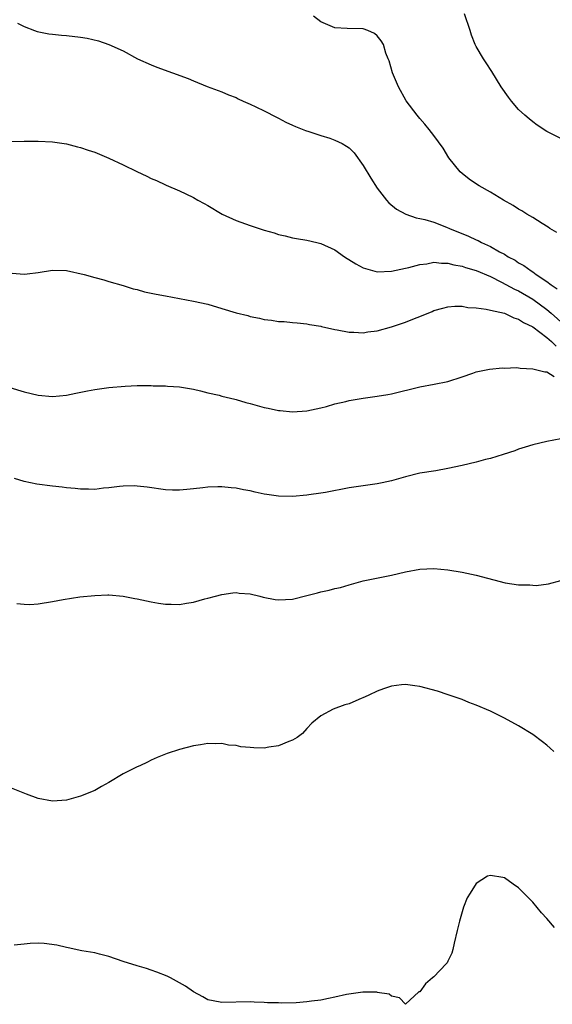
# Model space of a CAD drawing. Units: inches. Extents: x 2622000 to 2625000, y 1488000 to 1491000.
# Drawn here: x 2624374 to 2624450, y 1489019 to 1489159 of the extents above; entities that cross this region are included whole.
import ezdxf

# ---------------------------------------------------------------- set-up
doc = ezdxf.new("R2010")
doc.units = ezdxf.units.IN
doc.header["$MEASUREMENT"] = 0
doc.layers.add('LD26221488_10ft', color=254, linetype='Continuous')

msp = doc.modelspace()

# ---------------------------------------------------------------- linework, layer by layer
at = {"layer": 'LD26221488_10ft'}
for points, elevation in [([(2624450.4, 1489128.4), (2624449.43, 1489129), (2624449.18, 1489129.18), (2624448.33, 1489129.67), (2624447, 1489130.52), (2624446.18, 1489131), (2624445.47, 1489131.47), (2624445, 1489131.72), (2624444.23, 1489132.23), (2624442.87, 1489133), (2624441, 1489134.13), (2624439.4, 1489135), (2624439.16, 1489135.16), (2624437.98, 1489135.98), (2624437, 1489136.75), (2624436.72, 1489137), (2624435.14, 1489139), (2624434.33, 1489140.33), (2624433, 1489142.14), (2624432.33, 1489143), (2624431.73, 1489143.73), (2624431, 1489144.54), (2624430.63, 1489145), (2624429.06, 1489147.06), (2624427.99, 1489149), (2624427.15, 1489151), (2624426.68, 1489152.68), (2624426.53, 1489153), (2624426.22, 1489153.78), (2624425.86, 1489155), (2624425.55, 1489155.55), (2624425, 1489156.25), (2624424.58, 1489156.58), (2624423.67, 1489157), (2624423, 1489157.24), (2624420.74, 1489157.26), (2624419, 1489157.36), (2624417, 1489158.22), (2624415.97, 1489159)], 10010), ([(2624451, 1489141.72), (2624449, 1489142.72), (2624447.61, 1489143.61), (2624447, 1489144.05), (2624446.48, 1489144.48), (2624445.89, 1489145), (2624445, 1489145.84), (2624443.98, 1489147), (2624443.55, 1489147.55), (2624442.54, 1489149), (2624441.2, 1489151.2), (2624440.41, 1489152.41), (2624440.01, 1489153), (2624439, 1489154.73), (2624438.87, 1489155), (2624438.32, 1489156.32), (2624438.12, 1489157), (2624437.33, 1489159.33)], 10000), ([(2624374.04, 1489158.04), (2624375, 1489157.56), (2624376.48, 1489157), (2624376.87, 1489156.87), (2624378.52, 1489156.52), (2624379, 1489156.49), (2624380.31, 1489156.31), (2624381, 1489156.26), (2624383, 1489156.05), (2624383.91, 1489155.91), (2624385.54, 1489155.54), (2624387.01, 1489155.01), (2624389, 1489154.11), (2624391.04, 1489153), (2624393, 1489152.12), (2624393.8, 1489151.8), (2624398.22, 1489150.22), (2624399, 1489149.86), (2624400.91, 1489149.09), (2624403, 1489148.33), (2624403.91, 1489147.91), (2624405, 1489147.51), (2624405.32, 1489147.32), (2624405.99, 1489147), (2624407, 1489146.59), (2624407.79, 1489146.21), (2624409, 1489145.61), (2624410.72, 1489144.72), (2624411, 1489144.59), (2624412.04, 1489144.04), (2624413, 1489143.61), (2624413.4, 1489143.4), (2624414.83, 1489142.83), (2624415.31, 1489142.69), (2624417, 1489142.13), (2624418.26, 1489141.74), (2624419, 1489141.5), (2624420, 1489141), (2624420.65, 1489140.65), (2624421, 1489140.41), (2624421.7, 1489139.7), (2624423, 1489137.9), (2624424.09, 1489136.09), (2624425, 1489134.69), (2624426.29, 1489133), (2624426.61, 1489132.61), (2624427.71, 1489131.71), (2624429.02, 1489131.02), (2624430.5, 1489130.5), (2624431, 1489130.42), (2624431.74, 1489130.26), (2624433, 1489129.87), (2624434.81, 1489129.19), (2624435.24, 1489129), (2624437.91, 1489127.91), (2624439, 1489127.38), (2624439.27, 1489127.27), (2624439.74, 1489127), (2624441, 1489126.45), (2624442.3, 1489125.7), (2624443, 1489125.35), (2624443.53, 1489125), (2624444.5, 1489124.5), (2624445, 1489124.15), (2624445.76, 1489123.76), (2624446.76, 1489123), (2624447, 1489122.86), (2624447.5, 1489122.5), (2624449, 1489121.51), (2624449.63, 1489121), (2624450.46, 1489120.46)], 10020), ([(2624373, 1489141.27), (2624375, 1489141.34), (2624377, 1489141.34), (2624379, 1489141.23), (2624381, 1489140.95), (2624382.55, 1489140.55), (2624383, 1489140.45), (2624384.07, 1489140.07), (2624385, 1489139.77), (2624387, 1489138.92), (2624389, 1489138), (2624390.94, 1489137.06), (2624392.39, 1489136.39), (2624393, 1489136.04), (2624393.76, 1489135.76), (2624395, 1489135.17), (2624395.13, 1489135.13), (2624397, 1489134.33), (2624397.91, 1489133.91), (2624399, 1489133.35), (2624399.58, 1489133), (2624400.51, 1489132.51), (2624401, 1489132.24), (2624403.02, 1489131.02), (2624405, 1489130.1), (2624407, 1489129.39), (2624409, 1489128.76), (2624410.39, 1489128.39), (2624411, 1489128.15), (2624411.97, 1489127.97), (2624413, 1489127.67), (2624413.58, 1489127.58), (2624415, 1489127.34), (2624416.43, 1489127), (2624417, 1489126.88), (2624419, 1489125.96), (2624420.34, 1489125), (2624421.98, 1489123.98), (2624423, 1489123.42), (2624423.31, 1489123.31), (2624425, 1489122.88), (2624427, 1489122.96), (2624429, 1489123.38), (2624429.45, 1489123.45), (2624431, 1489123.89), (2624432, 1489124), (2624433, 1489124.21), (2624434.1, 1489124.1), (2624435, 1489124.1), (2624435.85, 1489123.85), (2624437, 1489123.65), (2624437.47, 1489123.47), (2624439, 1489123.04), (2624441, 1489122.19), (2624442.6, 1489121.4), (2624444.4, 1489120.4), (2624445, 1489120.15), (2624447, 1489118.99), (2624449, 1489117.54), (2624449.63, 1489117), (2624451.42, 1489115.42)], 10030), ([(2624373.31, 1489122.69), (2624375, 1489122.54), (2624375.44, 1489122.56), (2624377, 1489122.77), (2624379, 1489123.09), (2624381, 1489123.03), (2624383.52, 1489122.48), (2624385, 1489122.05), (2624386.27, 1489121.73), (2624387, 1489121.51), (2624389, 1489120.92), (2624390.45, 1489120.45), (2624391, 1489120.34), (2624392.03, 1489120.03), (2624393, 1489119.85), (2624393.69, 1489119.69), (2624395, 1489119.47), (2624399, 1489118.73), (2624401, 1489118.27), (2624403, 1489117.68), (2624405, 1489117.08), (2624406.66, 1489116.66), (2624407, 1489116.56), (2624408.3, 1489116.3), (2624409, 1489116.13), (2624410, 1489116), (2624411, 1489115.85), (2624411.81, 1489115.81), (2624413, 1489115.7), (2624413.65, 1489115.65), (2624415, 1489115.5), (2624415.42, 1489115.42), (2624417, 1489115.15), (2624417.11, 1489115.11), (2624419, 1489114.69), (2624419.33, 1489114.67), (2624421, 1489114.31), (2624421.66, 1489114.34), (2624423, 1489114.22), (2624423.65, 1489114.35), (2624425, 1489114.51), (2624427, 1489115.08), (2624429, 1489115.75), (2624430.26, 1489116.26), (2624431, 1489116.53), (2624432.74, 1489117.26), (2624433, 1489117.38), (2624434.26, 1489117.74), (2624435, 1489117.92), (2624435.99, 1489118.01), (2624437, 1489117.99), (2624437.82, 1489117.82), (2624439, 1489117.78), (2624440.4, 1489117.6), (2624441, 1489117.44), (2624443, 1489117), (2624444.34, 1489116.34), (2624445, 1489116.16), (2624445.67, 1489115.67), (2624447, 1489115.07), (2624449, 1489113.59), (2624449.65, 1489113), (2624450.33, 1489112.33)], 10040), ([(2624373, 1489106.51), (2624375, 1489105.89), (2624377, 1489105.4), (2624379, 1489105.21), (2624381, 1489105.4), (2624382.31, 1489105.69), (2624383.97, 1489106.03), (2624385, 1489106.22), (2624387, 1489106.49), (2624389.3, 1489106.7), (2624391, 1489106.79), (2624393, 1489106.78), (2624393.25, 1489106.75), (2624395, 1489106.72), (2624395.32, 1489106.68), (2624397, 1489106.6), (2624399, 1489106.25), (2624399.97, 1489106.03), (2624401, 1489105.75), (2624402.6, 1489105.4), (2624403, 1489105.28), (2624404.83, 1489104.83), (2624405, 1489104.81), (2624406.39, 1489104.39), (2624407, 1489104.25), (2624409, 1489103.67), (2624409.57, 1489103.57), (2624411, 1489103.24), (2624411.23, 1489103.23), (2624413, 1489103.07), (2624415, 1489103.19), (2624417, 1489103.6), (2624417.82, 1489103.82), (2624419, 1489104.17), (2624420.53, 1489104.53), (2624421, 1489104.66), (2624423, 1489104.99), (2624425, 1489105.25), (2624426.5, 1489105.5), (2624427, 1489105.6), (2624431, 1489106.6), (2624433.03, 1489106.97), (2624435, 1489107.34), (2624437, 1489107.99), (2624438.51, 1489108.51), (2624439, 1489108.71), (2624440.9, 1489109.1), (2624442.74, 1489109.26), (2624443, 1489109.24), (2624444.68, 1489109.32), (2624445, 1489109.28), (2624445.23, 1489109.23), (2624447, 1489109.16), (2624448.73, 1489108.73), (2624449, 1489108.69), (2624450.03, 1489108.03)], 10050), ([(2624451, 1489099.25), (2624449, 1489098.87), (2624447, 1489098.39), (2624445.95, 1489098.05), (2624445, 1489097.76), (2624444.47, 1489097.53), (2624442.81, 1489097), (2624441, 1489096.46), (2624440.31, 1489096.31), (2624439, 1489095.95), (2624437, 1489095.47), (2624435, 1489095.04), (2624433.27, 1489094.73), (2624431, 1489094.36), (2624429, 1489093.87), (2624428.34, 1489093.66), (2624427, 1489093.29), (2624425.7, 1489093), (2624425, 1489092.86), (2624423, 1489092.6), (2624421, 1489092.3), (2624417.67, 1489091.67), (2624417, 1489091.56), (2624415.31, 1489091.31), (2624415, 1489091.28), (2624413, 1489091.1), (2624411, 1489091.13), (2624409.37, 1489091.37), (2624409, 1489091.43), (2624407.7, 1489091.7), (2624407, 1489091.88), (2624406.04, 1489092.04), (2624405, 1489092.27), (2624404.32, 1489092.32), (2624403, 1489092.47), (2624402.43, 1489092.43), (2624401, 1489092.39), (2624400.29, 1489092.29), (2624399, 1489092.17), (2624398.05, 1489092.05), (2624397, 1489091.98), (2624395.99, 1489091.99), (2624395, 1489092.04), (2624392.4, 1489092.4), (2624391, 1489092.55), (2624390.57, 1489092.57), (2624389, 1489092.56), (2624388.51, 1489092.51), (2624387, 1489092.33), (2624386.25, 1489092.25), (2624385, 1489092.09), (2624384.12, 1489092.12), (2624383, 1489092.1), (2624382.23, 1489092.23), (2624381, 1489092.32), (2624380.41, 1489092.41), (2624379, 1489092.55), (2624376.82, 1489092.82), (2624375, 1489093.22), (2624373.63, 1489093.63)], 10060), ([(2624373.97, 1489075.97), (2624375, 1489075.83), (2624375.81, 1489075.81), (2624377, 1489075.88), (2624379, 1489076.23), (2624380.53, 1489076.53), (2624382.87, 1489076.87), (2624385, 1489077.08), (2624386.85, 1489077.15), (2624387, 1489077.15), (2624389, 1489076.99), (2624390.65, 1489076.65), (2624391, 1489076.61), (2624392.31, 1489076.31), (2624393, 1489076.17), (2624394.01, 1489076.01), (2624395, 1489075.83), (2624395.84, 1489075.84), (2624397, 1489075.81), (2624397.99, 1489075.99), (2624399, 1489076.13), (2624400.59, 1489076.59), (2624401, 1489076.68), (2624402.08, 1489077), (2624403, 1489077.24), (2624404.54, 1489077.46), (2624405, 1489077.5), (2624405.42, 1489077.42), (2624407, 1489077.32), (2624408.38, 1489077), (2624408.86, 1489076.86), (2624410.53, 1489076.53), (2624411, 1489076.47), (2624413, 1489076.58), (2624415, 1489077.1), (2624416.53, 1489077.47), (2624417, 1489077.61), (2624418.18, 1489077.82), (2624419, 1489078.05), (2624419.77, 1489078.23), (2624421, 1489078.58), (2624423, 1489079.13), (2624427, 1489079.97), (2624429, 1489080.43), (2624431, 1489080.81), (2624433, 1489080.89), (2624435, 1489080.7), (2624437, 1489080.38), (2624439, 1489079.95), (2624443.1, 1489078.89), (2624445, 1489078.58), (2624446.57, 1489078.57), (2624447, 1489078.52), (2624447.49, 1489078.51), (2624449.25, 1489078.75), (2624451, 1489079.2)], 10070), ([(2624449.98, 1489055), (2624449.49, 1489055.49), (2624449, 1489055.9), (2624448.38, 1489056.38), (2624447, 1489057.4), (2624445, 1489058.65), (2624443, 1489059.72), (2624441, 1489060.7), (2624439, 1489061.58), (2624437.96, 1489061.96), (2624437, 1489062.35), (2624435.05, 1489063.05), (2624433.54, 1489063.54), (2624431, 1489064.23), (2624430.3, 1489064.3), (2624429, 1489064.51), (2624428.43, 1489064.43), (2624427, 1489064.27), (2624425.86, 1489063.86), (2624425, 1489063.53), (2624423.8, 1489063), (2624423.27, 1489062.73), (2624422.37, 1489062.37), (2624421, 1489061.78), (2624420.4, 1489061.6), (2624418.76, 1489061), (2624417, 1489060.05), (2624415.74, 1489059), (2624415, 1489058.25), (2624414.43, 1489057.57), (2624413.66, 1489057), (2624413, 1489056.6), (2624412.45, 1489056.45), (2624411, 1489055.82), (2624409.65, 1489055.65), (2624409, 1489055.5), (2624407.53, 1489055.53), (2624407, 1489055.56), (2624405.69, 1489055.69), (2624405, 1489055.86), (2624403.93, 1489055.93), (2624403, 1489056.14), (2624402.09, 1489056.09), (2624401, 1489056.13), (2624399.95, 1489055.95), (2624399, 1489055.82), (2624397, 1489055.31), (2624395.25, 1489054.75), (2624393.84, 1489054.16), (2624393, 1489053.79), (2624392.48, 1489053.52), (2624391.36, 1489053), (2624391, 1489052.85), (2624389, 1489051.85), (2624387, 1489050.63), (2624385.94, 1489050.06), (2624385, 1489049.5), (2624383, 1489048.68), (2624381, 1489048.14), (2624379, 1489047.99), (2624377, 1489048.38), (2624375.36, 1489049), (2624373, 1489049.92)], 10080), ([(2624450.1, 1489030.1), (2624449, 1489031.4), (2624448.22, 1489032.22), (2624447, 1489033.7), (2624445, 1489035.75), (2624444.24, 1489036.24), (2624443, 1489037.15), (2624442.79, 1489037.21), (2624441, 1489037.49), (2624440.6, 1489037.4), (2624439, 1489036.35), (2624438.12, 1489035), (2624437.7, 1489034.3), (2624437.22, 1489033), (2624437, 1489032.33), (2624436.61, 1489031), (2624436.32, 1489029.68), (2624435.89, 1489027.89), (2624435.7, 1489027), (2624435.53, 1489026.47), (2624435, 1489025.36), (2624434.87, 1489025.13), (2624434.76, 1489025), (2624433, 1489023.14), (2624432.8, 1489023), (2624431.84, 1489022.16), (2624431, 1489021.04), (2624430.89, 1489021), (2624429, 1489019.26), (2624428.16, 1489020.16), (2624427, 1489020.4), (2624426.7, 1489020.7), (2624425, 1489020.95), (2624424.96, 1489020.96), (2624422.97, 1489020.97), (2624420.64, 1489020.64), (2624419, 1489020.26), (2624418.09, 1489020.09), (2624417, 1489019.86), (2624415.68, 1489019.68), (2624415, 1489019.61), (2624413.49, 1489019.49), (2624411.43, 1489019.43), (2624411, 1489019.46), (2624409.47, 1489019.47), (2624409, 1489019.53), (2624407.55, 1489019.55), (2624407, 1489019.6), (2624403, 1489019.52), (2624401.75, 1489019.75), (2624401, 1489019.9), (2624400.32, 1489020.32), (2624399, 1489021), (2624397.84, 1489021.84), (2624395.7, 1489023), (2624395.24, 1489023.24), (2624393.81, 1489023.81), (2624393, 1489024.07), (2624392.32, 1489024.32), (2624391, 1489024.69), (2624389, 1489025.32), (2624387, 1489026), (2624385.65, 1489026.35), (2624385, 1489026.55), (2624383.16, 1489026.84), (2624381.25, 1489027.25), (2624381, 1489027.28), (2624379.62, 1489027.62), (2624377.86, 1489027.86), (2624377, 1489027.89), (2624375.84, 1489027.84), (2624375, 1489027.78), (2624373.61, 1489027.61)], 10090)]:
    msp.add_lwpolyline(points, dxfattribs=dict(at, elevation=elevation))

doc.saveas('drawing.dxf')
